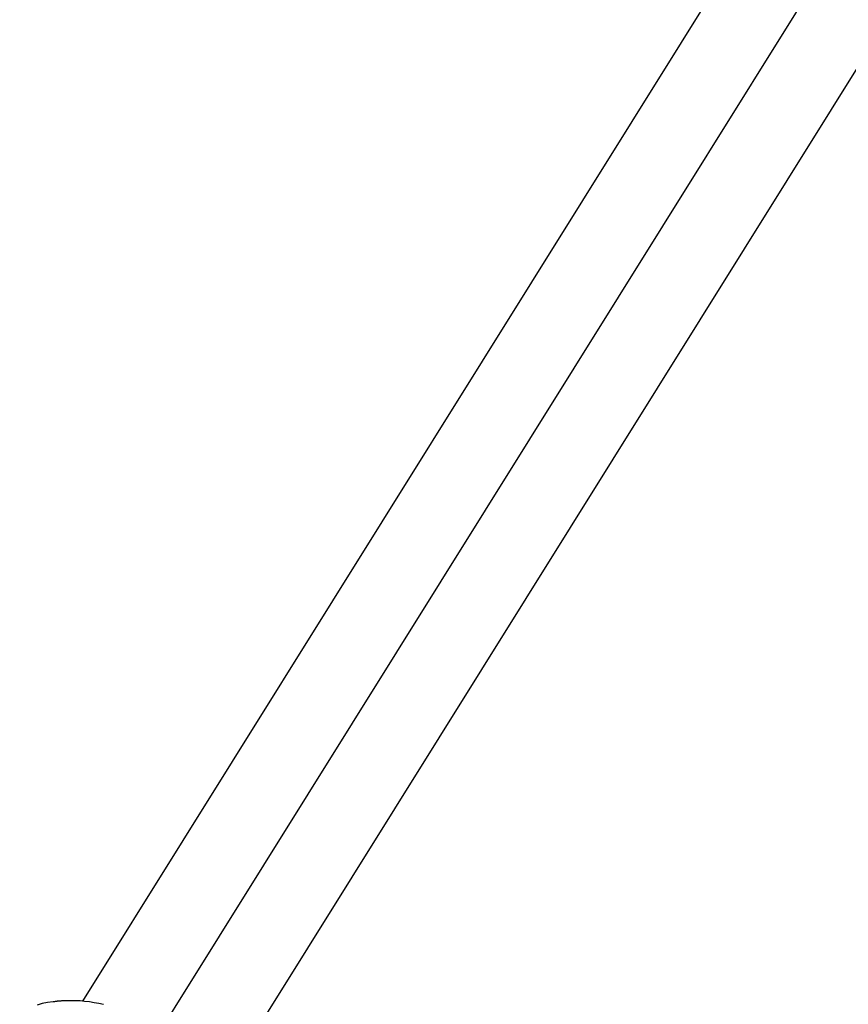
# Model space of a CAD drawing. Extents: x 8.9 to 63, y 28.7 to 65.4.
# Drawn here: x 27.7 to 28.6, y 32.5 to 33.5 of the extents above; entities that cross this region are included whole.
import ezdxf

# ---------------------------------------------------------------- set-up
doc = ezdxf.new("R2010")
doc.units = 0
doc.layers.get('0').update_dxf_attribs({"linetype": 'CONTINUOUS'})

msp = doc.modelspace()

# ---------------------------------------------------------------- linework, layer by layer
at = {"color": 0}
for points in [[(32.2149, 39.6068), (27.7988, 32.5395)], [(32.2149, 39.6068), (27.7988, 32.5395)], [(32.2149, 39.6068), (27.7988, 32.5395)], [(32.2149, 39.6068), (27.7988, 32.5395)], [(32.2149, 39.6068), (27.7988, 32.5395)], [(32.2149, 39.6068), (27.7988, 32.5395)], [(32.2149, 39.6068), (27.7988, 32.5395)], [(32.2149, 39.6068), (27.7988, 32.5395)], [(32.2149, 39.6068), (27.7988, 32.5395)], [(32.2149, 39.6068), (27.7988, 32.5395)], [(32.2149, 39.6068), (27.7988, 32.5395)], [(32.2149, 39.6068), (27.7988, 32.5395)], [(32.2149, 39.6068), (27.7988, 32.5395)], [(32.2149, 39.6068), (27.7988, 32.5395)], [(32.2149, 39.6068), (27.7988, 32.5395)], [(32.2149, 39.6068), (27.7988, 32.5395)], [(32.2149, 39.6068), (27.7988, 32.5395)], [(32.2149, 39.6068), (27.7988, 32.5395)], [(32.2149, 39.6068), (27.7988, 32.5395)], [(32.2149, 39.6068), (27.7988, 32.5395)], [(32.2149, 39.6068), (27.7988, 32.5395)], [(27.9345, 32.4547), (32.3506, 39.5221)], [(27.9345, 32.4547), (32.3506, 39.5221)], [(27.9345, 32.4547), (32.3506, 39.5221)], [(27.9345, 32.4547), (32.3506, 39.5221)], [(27.9345, 32.4547), (32.3506, 39.5221)], [(27.9345, 32.4547), (32.3506, 39.5221)], [(27.9345, 32.4547), (32.3506, 39.5221)], [(27.9345, 32.4547), (32.3506, 39.5221)], [(27.9345, 32.4547), (32.3506, 39.5221)], [(27.9345, 32.4547), (32.3506, 39.5221)], [(27.9345, 32.4547), (32.3506, 39.5221)], [(27.9345, 32.4547), (32.3506, 39.5221)], [(27.9345, 32.4547), (32.3506, 39.5221)], [(27.9345, 32.4547), (32.3506, 39.5221)], [(27.9345, 32.4547), (32.3506, 39.5221)], [(27.9345, 32.4547), (32.3506, 39.5221)], [(27.9345, 32.4547), (32.3506, 39.5221)], [(27.9345, 32.4547), (32.3506, 39.5221)], [(27.9345, 32.4547), (32.3506, 39.5221)], [(27.9345, 32.4547), (32.3506, 39.5221)], [(27.9345, 32.4547), (32.3506, 39.5221)], [(32.2148, 39.4558), (27.6261, 32.1124)], [(32.2148, 39.4558), (27.6261, 32.1124)], [(32.2148, 39.4558), (27.6261, 32.1124)], [(32.2148, 39.4558), (27.6261, 32.1124)], [(32.2148, 39.4558), (27.6261, 32.1124)], [(32.2148, 39.4558), (27.6261, 32.1124)], [(32.2148, 39.4558), (27.6261, 32.1124)], [(32.2148, 39.4558), (27.6261, 32.1124)], [(32.2148, 39.4558), (27.6261, 32.1124)], [(32.2148, 39.4558), (27.6261, 32.1124)], [(32.2148, 39.4558), (27.6261, 32.1124)], [(32.2148, 39.4558), (27.6261, 32.1124)], [(32.2148, 39.4558), (27.6261, 32.1124)], [(32.2148, 39.4558), (27.6261, 32.1124)], [(32.2148, 39.4558), (27.6261, 32.1124)], [(32.2148, 39.4558), (27.6261, 32.1124)], [(32.2148, 39.4558), (27.6261, 32.1124)], [(32.2148, 39.4558), (27.6261, 32.1124)], [(32.2148, 39.4558), (27.6261, 32.1124)], [(32.2148, 39.4558), (27.6261, 32.1124)], [(32.2148, 39.4558), (27.6261, 32.1124)], [(27.7781, 32.5397), (27.7781, 32.5397), (27.7775, 32.5394), (27.7769, 32.5394), (27.7763, 32.5394), (27.776, 32.5394), (27.7754, 32.5393), (27.7748, 32.5393), (27.7742, 32.5393), (27.7739, 32.5393), (27.7733, 32.539), (27.7727, 32.539), (27.7721, 32.539), (27.7718, 32.539), (27.7712, 32.5389), (27.7706, 32.5389), (27.77, 32.5389), (27.7697, 32.5389), (27.7697, 32.5389), (27.7643, 32.538), (27.7591, 32.537), (27.754, 32.5356)], [(27.8193, 32.5361), (27.8148, 32.5372), (27.81, 32.5379), (27.8055, 32.5387), (27.8007, 32.5391), (27.7962, 32.5396), (27.7915, 32.5397), (27.787, 32.5399), (27.7825, 32.5398), (27.7781, 32.5397)], [(27.7988, 32.5395), (27.7988, 32.5395)]]:
    msp.add_lwpolyline(points, dxfattribs=at)

doc.saveas('drawing.dxf')
